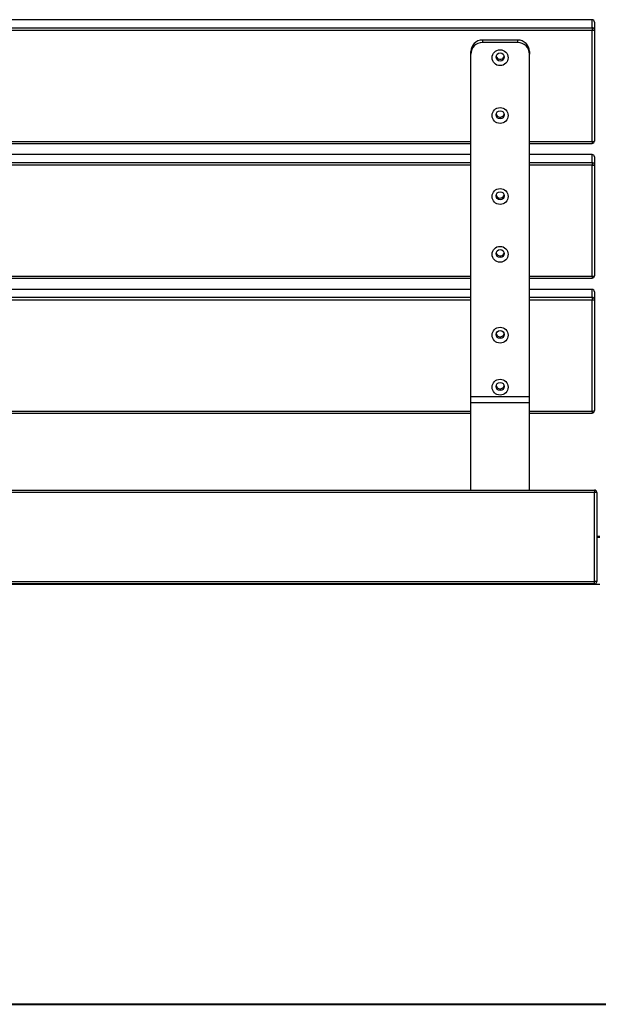
# Model space of a CAD drawing. Units: inches. Extents: x 15.2 to 60.7, y 37.8 to 71.7.
# Drawn here: x 33.4 to 38.4, y 58.9 to 67.3 of the extents above; entities that cross this region are included whole.
import ezdxf

# ---------------------------------------------------------------- set-up
doc = ezdxf.new("R2010")
doc.units = ezdxf.units.IN
doc.header["$MEASUREMENT"] = 0
doc.layers.add('Ebene 2', color=7, linetype='Continuous')

# ---------------------------------------------------------------- blocks, each defined once
blk = doc.blocks.new('block 2')
at = {"layer": 'Ebene 2', "color": 7, "lineweight": 40, "true_color": 0xffffff}
blk.add_lwpolyline([(15.1844, 58.891), (53.8699, 58.891)], dxfattribs=at)
blk = doc.blocks.new('block 965')
at = {"layer": 'Ebene 2', "color": 7, "lineweight": 25, "true_color": 0xffffff}
blk.add_lwpolyline([(38.3356, 62.4709), (28.9357, 62.4709)], dxfattribs=at)
blk = doc.blocks.new('block 966')
at = {"layer": 'Ebene 2', "color": 7, "lineweight": 25, "true_color": 0xffffff}
blk.add_lwpolyline([(38.3356, 63.2509), (28.9357, 63.2509)], dxfattribs=at)
blk = doc.blocks.new('block 967')
at = {"layer": 'Ebene 2', "color": 7, "lineweight": 25, "true_color": 0xffffff}
blk.add_lwpolyline([(38.3356, 62.4909), (38.3356, 63.2509)], dxfattribs=at)
blk = doc.blocks.new('block 969')
at = {"layer": 'Ebene 2', "color": 7, "lineweight": 25, "true_color": 0xffffff}
blk.add_lwpolyline([(28.9357, 62.4909), (38.3356, 62.4909)], dxfattribs=at)
blk = doc.blocks.new('block 971')
at = {"layer": 'Ebene 2', "color": 7, "lineweight": 25, "true_color": 0xffffff}
blk.add_lwpolyline([(38.3556, 63.2509), (38.3556, 62.4909)], dxfattribs=at)
blk = doc.blocks.new('block 972')
at = {"layer": 'Ebene 2', "color": 7, "lineweight": 25, "true_color": 0xffffff}
blk.add_lwpolyline([(28.9357, 63.2709), (38.3356, 63.2709)], dxfattribs=at)
blk = doc.blocks.new('block 973')
at = {"layer": 'Ebene 2', "color": 7, "lineweight": 25, "true_color": 0xffffff}
blk.add_lwpolyline([(38.3356, 63.2709), (38.3356, 63.2509)], dxfattribs=at)
blk = doc.blocks.new('block 974')
at = {"layer": 'Ebene 2', "color": 7, "lineweight": 25, "true_color": 0xffffff}
blk.add_open_spline([(38.3556, 63.2509), (38.3556, 63.2621), (38.3467, 63.2709), (38.3356, 63.2709)], degree=3, dxfattribs=at)
blk = doc.blocks.new('block 977')
at = {"layer": 'Ebene 2', "color": 7, "lineweight": 25, "true_color": 0xffffff}
blk.add_lwpolyline([(38.3556, 63.2509), (38.3356, 63.2509)], dxfattribs=at)
blk = doc.blocks.new('block 979')
at = {"layer": 'Ebene 2', "color": 7, "lineweight": 25, "true_color": 0xffffff}
blk.add_lwpolyline([(38.3556, 62.4909), (38.3356, 62.4909)], dxfattribs=at)
blk = doc.blocks.new('block 980')
at = {"layer": 'Ebene 2', "color": 7, "lineweight": 25, "true_color": 0xffffff}
blk.add_open_spline([(38.3356, 62.4709), (38.3467, 62.4709), (38.3556, 62.4799), (38.3556, 62.4909)], degree=3, dxfattribs=at)
blk = doc.blocks.new('block 983')
at = {"layer": 'Ebene 2', "color": 7, "lineweight": 25, "true_color": 0xffffff}
blk.add_lwpolyline([(38.3356, 62.4709), (38.3356, 62.4909)], dxfattribs=at)
blk = doc.blocks.new('block 985')
at = {"layer": 'Ebene 2', "color": 7, "lineweight": 25, "true_color": 0xffffff}
blk.add_lwpolyline([(38.3356, 64.8923), (38.3356, 63.947)], dxfattribs=at)
blk = doc.blocks.new('block 986')
at = {"layer": 'Ebene 2', "color": 7, "lineweight": 25, "true_color": 0xffffff}
blk.add_lwpolyline([(38.3356, 64.96), (38.3356, 64.8923)], dxfattribs=at)
blk = doc.blocks.new('block 989')
at = {"layer": 'Ebene 2', "color": 7, "lineweight": 25, "true_color": 0xffffff}
blk.add_lwpolyline([(38.3157, 64.8889), (37.7824, 64.8889)], dxfattribs=at)
blk = doc.blocks.new('block 990')
at = {"layer": 'Ebene 2', "color": 7, "lineweight": 25, "true_color": 0xffffff}
blk.add_lwpolyline([(37.2825, 64.8889), (30.0133, 64.8889)], dxfattribs=at)
blk = doc.blocks.new('block 993')
at = {"layer": 'Ebene 2', "color": 7, "lineweight": 25, "true_color": 0xffffff}
blk.add_lwpolyline([(38.3157, 63.9436), (38.3157, 64.8889)], dxfattribs=at)
blk = doc.blocks.new('block 995')
at = {"layer": 'Ebene 2', "color": 7, "lineweight": 25, "true_color": 0xffffff}
blk.add_lwpolyline([(30.0133, 63.9436), (37.2825, 63.9436)], dxfattribs=at)
blk = doc.blocks.new('block 996')
at = {"layer": 'Ebene 2', "color": 7, "lineweight": 25, "true_color": 0xffffff}
blk.add_lwpolyline([(37.7824, 63.9436), (38.3157, 63.9436)], dxfattribs=at)
blk = doc.blocks.new('block 999')
at = {"layer": 'Ebene 2', "color": 7, "lineweight": 25, "true_color": 0xffffff}
blk.add_lwpolyline([(30.0133, 64.9121), (37.2825, 64.9121)], dxfattribs=at)
blk = doc.blocks.new('block 1000')
at = {"layer": 'Ebene 2', "color": 7, "lineweight": 25, "true_color": 0xffffff}
blk.add_lwpolyline([(37.7824, 64.9121), (38.3157, 64.9121)], dxfattribs=at)
blk = doc.blocks.new('block 1001')
at = {"layer": 'Ebene 2', "color": 7, "lineweight": 25, "true_color": 0xffffff}
blk.add_lwpolyline([(38.3157, 64.9798), (37.7824, 64.9798)], dxfattribs=at)
blk = doc.blocks.new('block 1002')
at = {"layer": 'Ebene 2', "color": 7, "lineweight": 25, "true_color": 0xffffff}
blk.add_lwpolyline([(37.2825, 64.9798), (30.0133, 64.9798)], dxfattribs=at)
blk = doc.blocks.new('block 1004')
at = {"layer": 'Ebene 2', "color": 7, "lineweight": 25, "true_color": 0xffffff}
blk.add_lwpolyline([(38.3157, 64.9121), (38.3157, 64.9798)], dxfattribs=at)
blk = doc.blocks.new('block 1010')
at = {"layer": 'Ebene 2', "color": 7, "lineweight": 25, "true_color": 0xffffff}
blk.add_open_spline([(38.3356, 64.96), (38.3356, 64.9709), (38.3267, 64.9798), (38.3157, 64.9798)], degree=3, dxfattribs=at)
blk = doc.blocks.new('block 1011')
at = {"layer": 'Ebene 2', "color": 7, "lineweight": 25, "true_color": 0xffffff}
blk.add_lwpolyline([(38.3157, 64.9798), (38.3157, 64.98)], dxfattribs=at)
blk = doc.blocks.new('block 1013')
at = {"layer": 'Ebene 2', "color": 7, "lineweight": 25, "true_color": 0xffffff}
blk.add_lwpolyline([(38.3157, 64.9121), (38.3157, 64.8889)], dxfattribs=at)
blk = doc.blocks.new('block 1014')
at = {"layer": 'Ebene 2', "color": 7, "lineweight": 25, "true_color": 0xffffff}
blk.add_open_spline([(38.3356, 64.8923), (38.3356, 64.9032), (38.3267, 64.9121), (38.3157, 64.9121)], degree=3, dxfattribs=at)
blk = doc.blocks.new('block 1016')
at = {"layer": 'Ebene 2', "color": 7, "lineweight": 25, "true_color": 0xffffff}
blk.add_open_spline([(38.3157, 64.8889), (38.3267, 64.8889), (38.3356, 64.8904), (38.3356, 64.8923)], degree=3, dxfattribs=at)
blk = doc.blocks.new('block 1017')
at = {"layer": 'Ebene 2', "color": 7, "lineweight": 25, "true_color": 0xffffff}
blk.add_lwpolyline([(38.3157, 63.9436), (38.3157, 63.9268)], dxfattribs=at)
blk = doc.blocks.new('block 1018')
at = {"layer": 'Ebene 2', "color": 7, "lineweight": 25, "true_color": 0xffffff}
blk.add_open_spline([(38.3157, 63.9436), (38.3267, 63.9436), (38.3356, 63.9451), (38.3356, 63.947)], degree=3, dxfattribs=at)
blk = doc.blocks.new('block 1019')
at = {"layer": 'Ebene 2', "color": 7, "lineweight": 25, "true_color": 0xffffff}
blk.add_lwpolyline([(38.3356, 66.0406), (38.3356, 65.0953)], dxfattribs=at)
blk = doc.blocks.new('block 1020')
at = {"layer": 'Ebene 2', "color": 7, "lineweight": 25, "true_color": 0xffffff}
blk.add_lwpolyline([(38.3356, 66.1083), (38.3356, 66.0406)], dxfattribs=at)
blk = doc.blocks.new('block 1023')
at = {"layer": 'Ebene 2', "color": 7, "lineweight": 25, "true_color": 0xffffff}
blk.add_lwpolyline([(38.3157, 66.0371), (37.7824, 66.0371)], dxfattribs=at)
blk = doc.blocks.new('block 1024')
at = {"layer": 'Ebene 2', "color": 7, "lineweight": 25, "true_color": 0xffffff}
blk.add_lwpolyline([(37.2825, 66.0371), (30.0133, 66.0371)], dxfattribs=at)
blk = doc.blocks.new('block 1027')
at = {"layer": 'Ebene 2', "color": 7, "lineweight": 25, "true_color": 0xffffff}
blk.add_lwpolyline([(38.3157, 65.0918), (38.3157, 66.0371)], dxfattribs=at)
blk = doc.blocks.new('block 1029')
at = {"layer": 'Ebene 2', "color": 7, "lineweight": 25, "true_color": 0xffffff}
blk.add_lwpolyline([(30.0133, 65.0918), (37.2825, 65.0918)], dxfattribs=at)
blk = doc.blocks.new('block 1030')
at = {"layer": 'Ebene 2', "color": 7, "lineweight": 25, "true_color": 0xffffff}
blk.add_lwpolyline([(37.7824, 65.0918), (38.3157, 65.0918)], dxfattribs=at)
blk = doc.blocks.new('block 1033')
at = {"layer": 'Ebene 2', "color": 7, "lineweight": 25, "true_color": 0xffffff}
blk.add_lwpolyline([(30.0133, 66.0604), (37.2825, 66.0604)], dxfattribs=at)
blk = doc.blocks.new('block 1034')
at = {"layer": 'Ebene 2', "color": 7, "lineweight": 25, "true_color": 0xffffff}
blk.add_lwpolyline([(37.7824, 66.0604), (38.3157, 66.0604)], dxfattribs=at)
blk = doc.blocks.new('block 1035')
at = {"layer": 'Ebene 2', "color": 7, "lineweight": 25, "true_color": 0xffffff}
blk.add_lwpolyline([(38.3157, 66.1281), (37.7824, 66.1281)], dxfattribs=at)
blk = doc.blocks.new('block 1036')
at = {"layer": 'Ebene 2', "color": 7, "lineweight": 25, "true_color": 0xffffff}
blk.add_lwpolyline([(37.2825, 66.1281), (30.0133, 66.1281)], dxfattribs=at)
blk = doc.blocks.new('block 1038')
at = {"layer": 'Ebene 2', "color": 7, "lineweight": 25, "true_color": 0xffffff}
blk.add_lwpolyline([(38.3157, 66.0604), (38.3157, 66.1281)], dxfattribs=at)
blk = doc.blocks.new('block 1044')
at = {"layer": 'Ebene 2', "color": 7, "lineweight": 25, "true_color": 0xffffff}
blk.add_open_spline([(38.3356, 66.1083), (38.3356, 66.1193), (38.3267, 66.1281), (38.3157, 66.1281)], degree=3, dxfattribs=at)
blk = doc.blocks.new('block 1045')
at = {"layer": 'Ebene 2', "color": 7, "lineweight": 25, "true_color": 0xffffff}
blk.add_lwpolyline([(38.3157, 66.1281), (38.3157, 66.1284)], dxfattribs=at)
blk = doc.blocks.new('block 1047')
at = {"layer": 'Ebene 2', "color": 7, "lineweight": 25, "true_color": 0xffffff}
blk.add_lwpolyline([(38.3157, 66.0604), (38.3157, 66.0371)], dxfattribs=at)
blk = doc.blocks.new('block 1048')
at = {"layer": 'Ebene 2', "color": 7, "lineweight": 25, "true_color": 0xffffff}
blk.add_open_spline([(38.3356, 66.0406), (38.3356, 66.0516), (38.3267, 66.0604), (38.3157, 66.0604)], degree=3, dxfattribs=at)
blk = doc.blocks.new('block 1050')
at = {"layer": 'Ebene 2', "color": 7, "lineweight": 25, "true_color": 0xffffff}
blk.add_open_spline([(38.3157, 66.0371), (38.3267, 66.0371), (38.3356, 66.0387), (38.3356, 66.0406)], degree=3, dxfattribs=at)
blk = doc.blocks.new('block 1051')
at = {"layer": 'Ebene 2', "color": 7, "lineweight": 25, "true_color": 0xffffff}
blk.add_lwpolyline([(38.3157, 65.0918), (38.3157, 65.0753)], dxfattribs=at)
blk = doc.blocks.new('block 1052')
at = {"layer": 'Ebene 2', "color": 7, "lineweight": 25, "true_color": 0xffffff}
blk.add_open_spline([(38.3157, 65.0918), (38.3267, 65.0918), (38.3356, 65.0934), (38.3356, 65.0953)], degree=3, dxfattribs=at)
blk = doc.blocks.new('block 1053')
at = {"layer": 'Ebene 2', "color": 7, "lineweight": 25, "true_color": 0xffffff}
blk.add_lwpolyline([(38.3356, 67.189), (38.3356, 66.2435)], dxfattribs=at)
blk = doc.blocks.new('block 1054')
at = {"layer": 'Ebene 2', "color": 7, "lineweight": 25, "true_color": 0xffffff}
blk.add_lwpolyline([(38.3356, 67.2567), (38.3356, 67.189)], dxfattribs=at)
blk = doc.blocks.new('block 1057')
at = {"layer": 'Ebene 2', "color": 7, "lineweight": 25, "true_color": 0xffffff}
blk.add_lwpolyline([(38.3157, 67.1854), (28.9157, 67.1854)], dxfattribs=at)
blk = doc.blocks.new('block 1059')
at = {"layer": 'Ebene 2', "color": 7, "lineweight": 25, "true_color": 0xffffff}
blk.add_lwpolyline([(38.3157, 66.2401), (38.3157, 67.1854)], dxfattribs=at)
blk = doc.blocks.new('block 1061')
at = {"layer": 'Ebene 2', "color": 7, "lineweight": 25, "true_color": 0xffffff}
blk.add_lwpolyline([(30.0133, 66.2401), (37.2825, 66.2401)], dxfattribs=at)
blk = doc.blocks.new('block 1062')
at = {"layer": 'Ebene 2', "color": 7, "lineweight": 25, "true_color": 0xffffff}
blk.add_lwpolyline([(37.7824, 66.2401), (38.3157, 66.2401)], dxfattribs=at)
blk = doc.blocks.new('block 1064')
at = {"layer": 'Ebene 2', "color": 7, "lineweight": 25, "true_color": 0xffffff}
blk.add_lwpolyline([(28.9157, 67.2086), (38.3157, 67.2086)], dxfattribs=at)
blk = doc.blocks.new('block 1065')
at = {"layer": 'Ebene 2', "color": 7, "lineweight": 25, "true_color": 0xffffff}
blk.add_lwpolyline([(38.3157, 67.2763), (28.9157, 67.2763)], dxfattribs=at)
blk = doc.blocks.new('block 1066')
at = {"layer": 'Ebene 2', "color": 7, "lineweight": 25, "true_color": 0xffffff}
blk.add_lwpolyline([(38.3157, 67.2086), (38.3157, 67.2763)], dxfattribs=at)
blk = doc.blocks.new('block 1072')
at = {"layer": 'Ebene 2', "color": 7, "lineweight": 25, "true_color": 0xffffff}
blk.add_open_spline([(38.3356, 67.2567), (38.3356, 67.2676), (38.3267, 67.2763), (38.3157, 67.2763)], degree=3, dxfattribs=at)
blk = doc.blocks.new('block 1073')
at = {"layer": 'Ebene 2', "color": 7, "lineweight": 25, "true_color": 0xffffff}
blk.add_lwpolyline([(38.3157, 67.2763), (38.3157, 67.2767)], dxfattribs=at)
blk = doc.blocks.new('block 1075')
at = {"layer": 'Ebene 2', "color": 7, "lineweight": 25, "true_color": 0xffffff}
blk.add_lwpolyline([(38.3157, 67.2086), (38.3157, 67.1854)], dxfattribs=at)
blk = doc.blocks.new('block 1076')
at = {"layer": 'Ebene 2', "color": 7, "lineweight": 25, "true_color": 0xffffff}
blk.add_open_spline([(38.3356, 67.189), (38.3356, 67.1999), (38.3267, 67.2086), (38.3157, 67.2086)], degree=3, dxfattribs=at)
blk = doc.blocks.new('block 1078')
at = {"layer": 'Ebene 2', "color": 7, "lineweight": 25, "true_color": 0xffffff}
blk.add_open_spline([(38.3157, 67.1854), (38.3267, 67.1854), (38.3356, 67.1869), (38.3356, 67.189)], degree=3, dxfattribs=at)
blk = doc.blocks.new('block 1079')
at = {"layer": 'Ebene 2', "color": 7, "lineweight": 25, "true_color": 0xffffff}
blk.add_lwpolyline([(38.3157, 66.2401), (38.3157, 66.2235)], dxfattribs=at)
blk = doc.blocks.new('block 1080')
at = {"layer": 'Ebene 2', "color": 7, "lineweight": 25, "true_color": 0xffffff}
blk.add_open_spline([(38.3157, 66.2401), (38.3267, 66.2401), (38.3356, 66.2416), (38.3356, 66.2435)], degree=3, dxfattribs=at)
blk = doc.blocks.new('block 1082')
at = {"layer": 'Ebene 2', "color": 7, "lineweight": 25, "true_color": 0xffffff}
blk.add_lwpolyline([(38.3157, 64.98), (37.7824, 64.98)], dxfattribs=at)
blk = doc.blocks.new('block 1083')
at = {"layer": 'Ebene 2', "color": 7, "lineweight": 25, "true_color": 0xffffff}
blk.add_lwpolyline([(37.2825, 64.98), (30.0133, 64.98)], dxfattribs=at)
blk = doc.blocks.new('block 1085')
at = {"layer": 'Ebene 2', "color": 7, "lineweight": 25, "true_color": 0xffffff}
blk.add_open_spline([(38.3356, 64.96), (38.3356, 64.9711), (38.3267, 64.98), (38.3157, 64.98)], degree=3, dxfattribs=at)
blk = doc.blocks.new('block 1088')
at = {"layer": 'Ebene 2', "color": 7, "lineweight": 25, "true_color": 0xffffff}
blk.add_lwpolyline([(30.0133, 63.9268), (37.2825, 63.9268)], dxfattribs=at)
blk = doc.blocks.new('block 1089')
at = {"layer": 'Ebene 2', "color": 7, "lineweight": 25, "true_color": 0xffffff}
blk.add_lwpolyline([(37.7824, 63.9268), (38.3157, 63.9268)], dxfattribs=at)
blk = doc.blocks.new('block 1090')
at = {"layer": 'Ebene 2', "color": 7, "lineweight": 25, "true_color": 0xffffff}
blk.add_open_spline([(38.3157, 63.9268), (38.3267, 63.9268), (38.3356, 63.9358), (38.3356, 63.947)], degree=3, dxfattribs=at)
blk = doc.blocks.new('block 1092')
at = {"layer": 'Ebene 2', "color": 7, "lineweight": 25, "true_color": 0xffffff}
blk.add_lwpolyline([(38.3157, 66.1284), (37.7824, 66.1284)], dxfattribs=at)
blk = doc.blocks.new('block 1093')
at = {"layer": 'Ebene 2', "color": 7, "lineweight": 25, "true_color": 0xffffff}
blk.add_lwpolyline([(37.2825, 66.1284), (30.0133, 66.1284)], dxfattribs=at)
blk = doc.blocks.new('block 1095')
at = {"layer": 'Ebene 2', "color": 7, "lineweight": 25, "true_color": 0xffffff}
blk.add_open_spline([(38.3356, 66.1083), (38.3356, 66.1195), (38.3267, 66.1284), (38.3157, 66.1284)], degree=3, dxfattribs=at)
blk = doc.blocks.new('block 1098')
at = {"layer": 'Ebene 2', "color": 7, "lineweight": 25, "true_color": 0xffffff}
blk.add_lwpolyline([(30.0133, 65.0753), (37.2825, 65.0753)], dxfattribs=at)
blk = doc.blocks.new('block 1099')
at = {"layer": 'Ebene 2', "color": 7, "lineweight": 25, "true_color": 0xffffff}
blk.add_lwpolyline([(37.7824, 65.0753), (38.3157, 65.0753)], dxfattribs=at)
blk = doc.blocks.new('block 1100')
at = {"layer": 'Ebene 2', "color": 7, "lineweight": 25, "true_color": 0xffffff}
blk.add_open_spline([(38.3157, 65.0753), (38.3267, 65.0753), (38.3356, 65.0842), (38.3356, 65.0953)], degree=3, dxfattribs=at)
blk = doc.blocks.new('block 1102')
at = {"layer": 'Ebene 2', "color": 7, "lineweight": 25, "true_color": 0xffffff}
blk.add_lwpolyline([(38.3157, 67.2767), (28.9157, 67.2767)], dxfattribs=at)
blk = doc.blocks.new('block 1103')
at = {"layer": 'Ebene 2', "color": 7, "lineweight": 25, "true_color": 0xffffff}
blk.add_open_spline([(38.3356, 67.2567), (38.3356, 67.2677), (38.3267, 67.2767), (38.3157, 67.2767)], degree=3, dxfattribs=at)
blk = doc.blocks.new('block 1106')
at = {"layer": 'Ebene 2', "color": 7, "lineweight": 25, "true_color": 0xffffff}
blk.add_lwpolyline([(30.0133, 66.2235), (37.2825, 66.2235)], dxfattribs=at)
blk = doc.blocks.new('block 1107')
at = {"layer": 'Ebene 2', "color": 7, "lineweight": 25, "true_color": 0xffffff}
blk.add_lwpolyline([(37.7824, 66.2235), (38.3157, 66.2235)], dxfattribs=at)
blk = doc.blocks.new('block 1108')
at = {"layer": 'Ebene 2', "color": 7, "lineweight": 25, "true_color": 0xffffff}
blk.add_open_spline([(38.3157, 66.2235), (38.3267, 66.2235), (38.3356, 66.2325), (38.3356, 66.2435)], degree=3, dxfattribs=at)
blk = doc.blocks.new('block 1426')
at = {"layer": 'Ebene 2', "color": 7, "lineweight": 25, "true_color": 0xffffff}
blk.add_lwpolyline([(37.7824, 63.2709), (37.7824, 64.0137)], dxfattribs=at)
blk = doc.blocks.new('block 1427')
at = {"layer": 'Ebene 2', "color": 7, "lineweight": 25, "true_color": 0xffffff}
blk.add_lwpolyline([(37.2825, 63.2709), (37.2825, 64.0137)], dxfattribs=at)
blk = doc.blocks.new('block 1428')
at = {"layer": 'Ebene 2', "color": 7, "lineweight": 25, "true_color": 0xffffff}
blk.add_lwpolyline([(37.7824, 64.0137), (37.7824, 64.0659)], dxfattribs=at)
blk = doc.blocks.new('block 1429')
at = {"layer": 'Ebene 2', "color": 7, "lineweight": 25, "true_color": 0xffffff}
blk.add_lwpolyline([(37.7824, 64.0137), (37.2825, 64.0137)], dxfattribs=at)
blk = doc.blocks.new('block 1430')
at = {"layer": 'Ebene 2', "color": 7, "lineweight": 25, "true_color": 0xffffff}
blk.add_lwpolyline([(37.2825, 64.0137), (37.2825, 64.0659)], dxfattribs=at)
blk = doc.blocks.new('block 1431')
at = {"layer": 'Ebene 2', "color": 7, "lineweight": 25, "true_color": 0xffffff}
blk.add_lwpolyline([(37.7824, 64.0659), (37.7824, 66.984)], dxfattribs=at)
blk = doc.blocks.new('block 1432')
at = {"layer": 'Ebene 2', "color": 7, "lineweight": 25, "true_color": 0xffffff}
blk.add_lwpolyline([(37.7824, 64.0659), (37.2825, 64.0659)], dxfattribs=at)
blk = doc.blocks.new('block 1433')
at = {"layer": 'Ebene 2', "color": 7, "lineweight": 25, "true_color": 0xffffff}
blk.add_lwpolyline([(37.2825, 64.0659), (37.2825, 66.984)], dxfattribs=at)
blk = doc.blocks.new('block 1434')
at = {"layer": 'Ebene 2', "color": 7, "lineweight": 25, "true_color": 0xffffff}
blk.add_lwpolyline([(37.2825, 66.984), (37.2825, 67.0049)], dxfattribs=at)
blk = doc.blocks.new('block 1435')
at = {"layer": 'Ebene 2', "color": 7, "lineweight": 25, "true_color": 0xffffff}
blk.add_lwpolyline([(37.6825, 67.1034), (37.3824, 67.1034)], dxfattribs=at)
blk = doc.blocks.new('block 1436')
at = {"layer": 'Ebene 2', "color": 7, "lineweight": 25, "true_color": 0xffffff}
blk.add_open_spline([(37.7824, 67.0049), (37.7824, 67.0593), (37.7376, 67.1034), (37.6825, 67.1034)], degree=3, dxfattribs=at)
blk = doc.blocks.new('block 1437')
at = {"layer": 'Ebene 2', "color": 7, "lineweight": 25, "true_color": 0xffffff}
blk.add_open_spline([(37.3824, 67.1034), (37.3273, 67.1034), (37.2825, 67.0593), (37.2825, 67.0049)], degree=3, dxfattribs=at)
blk = doc.blocks.new('block 1438')
at = {"layer": 'Ebene 2', "color": 7, "lineweight": 25, "true_color": 0xffffff}
blk.add_lwpolyline([(37.6825, 67.0826), (37.3824, 67.0826)], dxfattribs=at)
blk = doc.blocks.new('block 1439')
at = {"layer": 'Ebene 2', "color": 7, "lineweight": 25, "true_color": 0xffffff}
blk.add_lwpolyline([(37.6825, 67.0826), (37.6825, 67.1034)], dxfattribs=at)
blk = doc.blocks.new('block 1440')
at = {"layer": 'Ebene 2', "color": 7, "lineweight": 25, "true_color": 0xffffff}
blk.add_lwpolyline([(37.3824, 67.1034), (37.3824, 67.0826)], dxfattribs=at)
blk = doc.blocks.new('block 1441')
at = {"layer": 'Ebene 2', "color": 7, "lineweight": 25, "true_color": 0xffffff}
blk.add_open_spline([(37.7824, 66.984), (37.7824, 67.0385), (37.7376, 67.0826), (37.6825, 67.0826)], degree=3, dxfattribs=at)
blk = doc.blocks.new('block 1442')
at = {"layer": 'Ebene 2', "color": 7, "lineweight": 25, "true_color": 0xffffff}
blk.add_open_spline([(37.3824, 67.0826), (37.3273, 67.0826), (37.2825, 67.0385), (37.2825, 66.984)], degree=3, dxfattribs=at)
blk = doc.blocks.new('block 1443')
at = {"layer": 'Ebene 2', "color": 7, "lineweight": 25, "true_color": 0xffffff}
blk.add_lwpolyline([(37.7824, 67.0049), (37.7824, 66.984)], dxfattribs=at)
blk = doc.blocks.new('block 1444')
at = {"layer": 'Ebene 2', "color": 7, "lineweight": 25, "true_color": 0xffffff}
blk.add_open_spline([(37.4981, 66.9663), (37.5023, 66.9477), (37.5212, 66.936), (37.5398, 66.9401), (37.5533, 66.943), (37.5636, 66.9532), (37.5664, 66.9663)], degree=3, knots=[0, 0, 0, 0, 1, 1, 1, 2, 2, 2, 2], dxfattribs=at)
blk = doc.blocks.new('block 1445')
at = {"layer": 'Ebene 2', "color": 7, "lineweight": 25, "true_color": 0xffffff}
blk.add_open_spline([(37.4637, 66.9528), (37.4637, 66.9156), (37.4944, 66.8855), (37.5322, 66.8855), (37.5701, 66.8855), (37.6008, 66.9156), (37.6008, 66.9528), (37.6008, 66.9902), (37.5701, 67.0204), (37.5322, 67.0204), (37.4944, 67.0204), (37.4637, 66.9902), (37.4637, 66.9528), (37.4637, 66.9528), (37.4637, 66.9528), (37.4637, 66.9528)], degree=3, knots=[0, 0, 0, 0, 1, 1, 1, 2, 2, 2, 3, 3, 3, 4, 4, 4, 5, 5, 5, 5], dxfattribs=at)
blk = doc.blocks.new('block 1446')
at = {"layer": 'Ebene 2', "color": 7, "lineweight": 25, "true_color": 0xffffff}
blk.add_open_spline([(37.5674, 66.9587), (37.5674, 66.9778), (37.5515, 66.9932), (37.5322, 66.9932), (37.513, 66.9932), (37.4975, 66.9778), (37.4975, 66.9587), (37.4975, 66.9398), (37.513, 66.9243), (37.5322, 66.9243), (37.5515, 66.9243), (37.5674, 66.9398), (37.5674, 66.9587), (37.5674, 66.9587), (37.5674, 66.9587), (37.5674, 66.9587)], degree=3, knots=[0, 0, 0, 0, 1, 1, 1, 2, 2, 2, 3, 3, 3, 4, 4, 4, 5, 5, 5, 5], dxfattribs=at)
blk = doc.blocks.new('block 1447')
at = {"layer": 'Ebene 2', "color": 7, "lineweight": 25, "true_color": 0xffffff}
blk.add_open_spline([(37.4981, 66.4738), (37.5023, 66.4552), (37.5212, 66.4437), (37.5398, 66.4476), (37.5533, 66.4507), (37.5636, 66.4609), (37.5664, 66.4738)], degree=3, knots=[0, 0, 0, 0, 1, 1, 1, 2, 2, 2, 2], dxfattribs=at)
blk = doc.blocks.new('block 1448')
at = {"layer": 'Ebene 2', "color": 7, "lineweight": 25, "true_color": 0xffffff}
blk.add_open_spline([(37.4637, 66.4605), (37.4637, 66.4232), (37.4944, 66.393), (37.5322, 66.393), (37.5701, 66.393), (37.6008, 66.4232), (37.6008, 66.4605), (37.6008, 66.4977), (37.5701, 66.5281), (37.5322, 66.5281), (37.4944, 66.5281), (37.4637, 66.4977), (37.4637, 66.4605), (37.4637, 66.4605), (37.4637, 66.4605), (37.4637, 66.4605)], degree=3, knots=[0, 0, 0, 0, 1, 1, 1, 2, 2, 2, 3, 3, 3, 4, 4, 4, 5, 5, 5, 5], dxfattribs=at)
blk = doc.blocks.new('block 1449')
at = {"layer": 'Ebene 2', "color": 7, "lineweight": 25, "true_color": 0xffffff}
blk.add_open_spline([(37.5674, 66.4664), (37.5674, 66.4853), (37.5515, 66.5009), (37.5322, 66.5009), (37.513, 66.5009), (37.4975, 66.4853), (37.4975, 66.4664), (37.4975, 66.4473), (37.513, 66.4318), (37.5322, 66.4318), (37.5515, 66.4318), (37.5674, 66.4473), (37.5674, 66.4664), (37.5674, 66.4664), (37.5674, 66.4664), (37.5674, 66.4664)], degree=3, knots=[0, 0, 0, 0, 1, 1, 1, 2, 2, 2, 3, 3, 3, 4, 4, 4, 5, 5, 5, 5], dxfattribs=at)
blk = doc.blocks.new('block 1450')
at = {"layer": 'Ebene 2', "color": 7, "lineweight": 25, "true_color": 0xffffff}
blk.add_open_spline([(37.4981, 65.2921), (37.5023, 65.2735), (37.5212, 65.2618), (37.5398, 65.266), (37.5533, 65.2689), (37.5636, 65.279), (37.5664, 65.2921)], degree=3, knots=[0, 0, 0, 0, 1, 1, 1, 2, 2, 2, 2], dxfattribs=at)
blk = doc.blocks.new('block 1451')
at = {"layer": 'Ebene 2', "color": 7, "lineweight": 25, "true_color": 0xffffff}
blk.add_open_spline([(37.4637, 65.2787), (37.4637, 65.2415), (37.4944, 65.2112), (37.5322, 65.2112), (37.5701, 65.2112), (37.6008, 65.2415), (37.6008, 65.2787), (37.6008, 65.3161), (37.5701, 65.3462), (37.5322, 65.3462), (37.4944, 65.3462), (37.4637, 65.3161), (37.4637, 65.2787), (37.4637, 65.2787), (37.4637, 65.2787), (37.4637, 65.2787)], degree=3, knots=[0, 0, 0, 0, 1, 1, 1, 2, 2, 2, 3, 3, 3, 4, 4, 4, 5, 5, 5, 5], dxfattribs=at)
blk = doc.blocks.new('block 1452')
at = {"layer": 'Ebene 2', "color": 7, "lineweight": 25, "true_color": 0xffffff}
blk.add_open_spline([(37.5674, 65.2846), (37.5674, 65.3037), (37.5515, 65.319), (37.5322, 65.319), (37.513, 65.319), (37.4975, 65.3037), (37.4975, 65.2846), (37.4975, 65.2656), (37.513, 65.2501), (37.5322, 65.2501), (37.5515, 65.2501), (37.5674, 65.2656), (37.5674, 65.2846), (37.5674, 65.2846), (37.5674, 65.2846), (37.5674, 65.2846)], degree=3, knots=[0, 0, 0, 0, 1, 1, 1, 2, 2, 2, 3, 3, 3, 4, 4, 4, 5, 5, 5, 5], dxfattribs=at)
blk = doc.blocks.new('block 1453')
at = {"layer": 'Ebene 2', "color": 7, "lineweight": 25, "true_color": 0xffffff}
blk.add_open_spline([(37.4981, 64.6028), (37.5023, 64.5842), (37.5212, 64.5725), (37.5398, 64.5766), (37.5533, 64.5795), (37.5636, 64.5897), (37.5664, 64.6028)], degree=3, knots=[0, 0, 0, 0, 1, 1, 1, 2, 2, 2, 2], dxfattribs=at)
blk = doc.blocks.new('block 1454')
at = {"layer": 'Ebene 2', "color": 7, "lineweight": 25, "true_color": 0xffffff}
blk.add_open_spline([(37.4637, 64.5893), (37.4637, 64.5521), (37.4944, 64.5218), (37.5322, 64.5218), (37.5701, 64.5218), (37.6008, 64.5521), (37.6008, 64.5893), (37.6008, 64.6267), (37.5701, 64.6569), (37.5322, 64.6569), (37.4944, 64.6569), (37.4637, 64.6267), (37.4637, 64.5893), (37.4637, 64.5893), (37.4637, 64.5893), (37.4637, 64.5893)], degree=3, knots=[0, 0, 0, 0, 1, 1, 1, 2, 2, 2, 3, 3, 3, 4, 4, 4, 5, 5, 5, 5], dxfattribs=at)
blk = doc.blocks.new('block 1455')
at = {"layer": 'Ebene 2', "color": 7, "lineweight": 25, "true_color": 0xffffff}
blk.add_open_spline([(37.5674, 64.5952), (37.5674, 64.6143), (37.5515, 64.6296), (37.5322, 64.6296), (37.513, 64.6296), (37.4975, 64.6143), (37.4975, 64.5952), (37.4975, 64.5762), (37.513, 64.5607), (37.5322, 64.5607), (37.5515, 64.5607), (37.5674, 64.5762), (37.5674, 64.5952), (37.5674, 64.5952), (37.5674, 64.5952), (37.5674, 64.5952)], degree=3, knots=[0, 0, 0, 0, 1, 1, 1, 2, 2, 2, 3, 3, 3, 4, 4, 4, 5, 5, 5, 5], dxfattribs=at)
blk = doc.blocks.new('block 1456')
at = {"layer": 'Ebene 2', "color": 7, "lineweight": 25, "true_color": 0xffffff}
blk.add_open_spline([(37.4981, 64.1603), (37.5023, 64.1418), (37.5212, 64.1301), (37.5398, 64.1342), (37.5533, 64.137), (37.5636, 64.1473), (37.5664, 64.1603)], degree=3, knots=[0, 0, 0, 0, 1, 1, 1, 2, 2, 2, 2], dxfattribs=at)
blk = doc.blocks.new('block 1457')
at = {"layer": 'Ebene 2', "color": 7, "lineweight": 25, "true_color": 0xffffff}
blk.add_open_spline([(37.4637, 64.147), (37.4637, 64.1098), (37.4944, 64.0795), (37.5322, 64.0795), (37.5701, 64.0795), (37.6008, 64.1098), (37.6008, 64.147), (37.6008, 64.1842), (37.5701, 64.2145), (37.5322, 64.2145), (37.4944, 64.2145), (37.4637, 64.1842), (37.4637, 64.147), (37.4637, 64.147), (37.4637, 64.147), (37.4637, 64.147)], degree=3, knots=[0, 0, 0, 0, 1, 1, 1, 2, 2, 2, 3, 3, 3, 4, 4, 4, 5, 5, 5, 5], dxfattribs=at)
blk = doc.blocks.new('block 1458')
at = {"layer": 'Ebene 2', "color": 7, "lineweight": 25, "true_color": 0xffffff}
blk.add_open_spline([(37.5674, 64.1528), (37.5674, 64.1718), (37.5515, 64.1873), (37.5322, 64.1873), (37.513, 64.1873), (37.4975, 64.1718), (37.4975, 64.1528), (37.4975, 64.1337), (37.513, 64.1184), (37.5322, 64.1184), (37.5515, 64.1184), (37.5674, 64.1337), (37.5674, 64.1528), (37.5674, 64.1528), (37.5674, 64.1528), (37.5674, 64.1528)], degree=3, knots=[0, 0, 0, 0, 1, 1, 1, 2, 2, 2, 3, 3, 3, 4, 4, 4, 5, 5, 5, 5], dxfattribs=at)
blk = doc.blocks.new('block 1459')
at = {"layer": 'Ebene 2', "color": 7, "lineweight": 25, "true_color": 0xffffff}
blk.add_open_spline([(37.4981, 65.7844), (37.5023, 65.7658), (37.5212, 65.7541), (37.5398, 65.7583), (37.5533, 65.7612), (37.5636, 65.7714), (37.5664, 65.7844)], degree=3, knots=[0, 0, 0, 0, 1, 1, 1, 2, 2, 2, 2], dxfattribs=at)
blk = doc.blocks.new('block 1460')
at = {"layer": 'Ebene 2', "color": 7, "lineweight": 25, "true_color": 0xffffff}
blk.add_open_spline([(37.4637, 65.7712), (37.4637, 65.7338), (37.4944, 65.7037), (37.5322, 65.7037), (37.5701, 65.7037), (37.6008, 65.7338), (37.6008, 65.7712), (37.6008, 65.8084), (37.5701, 65.8387), (37.5322, 65.8387), (37.4944, 65.8387), (37.4637, 65.8084), (37.4637, 65.7712), (37.4637, 65.7712), (37.4637, 65.7712), (37.4637, 65.7712)], degree=3, knots=[0, 0, 0, 0, 1, 1, 1, 2, 2, 2, 3, 3, 3, 4, 4, 4, 5, 5, 5, 5], dxfattribs=at)
blk = doc.blocks.new('block 1461')
at = {"layer": 'Ebene 2', "color": 7, "lineweight": 25, "true_color": 0xffffff}
blk.add_open_spline([(37.5674, 65.777), (37.5674, 65.796), (37.5515, 65.8115), (37.5322, 65.8115), (37.513, 65.8115), (37.4975, 65.796), (37.4975, 65.777), (37.4975, 65.7579), (37.513, 65.7424), (37.5322, 65.7424), (37.5515, 65.7424), (37.5674, 65.7579), (37.5674, 65.777), (37.5674, 65.777), (37.5674, 65.777), (37.5674, 65.777)], degree=3, knots=[0, 0, 0, 0, 1, 1, 1, 2, 2, 2, 3, 3, 3, 4, 4, 4, 5, 5, 5, 5], dxfattribs=at)
blk = doc.blocks.new('block 1518')
at = {"layer": 'Ebene 2', "color": 7, "lineweight": 25, "true_color": 0xffffff}
blk.add_lwpolyline([(38.3556, 62.8682), (38.3825, 62.8682)], dxfattribs=at)
blk = doc.blocks.new('block 1522')
at = {"layer": 'Ebene 2', "color": 7, "lineweight": 25, "true_color": 0xffffff}
blk.add_lwpolyline([(28.9157, 62.4682), (38.3825, 62.4682)], dxfattribs=at)
blk = doc.blocks.new('block 1526')
at = {"layer": 'Ebene 2', "color": 7, "lineweight": 25, "true_color": 0xffffff}
blk.add_lwpolyline([(38.3556, 62.8773), (38.3825, 62.8773)], dxfattribs=at)

msp = doc.modelspace()

# ---------------------------------------------------------------- block references
at = {"layer": 'Ebene 2'}
for name in ['block 1102', 'block 1065', 'block 1073', 'block 1103', 'block 1066', 'block 1072', 'block 1054', 'block 1064', 'block 1057', 'block 1075', 'block 1076', 'block 1078', 'block 1059', 'block 1053', 'block 1437', 'block 1435', 'block 1440', 'block 1436', 'block 1439', 'block 1442', 'block 1434', 'block 1438', 'block 1445', 'block 1441', 'block 1443', 'block 1433', 'block 1446', 'block 1444', 'block 1431', 'block 1448', 'block 1449', 'block 1447', 'block 1061', 'block 1106', 'block 1062', 'block 1107', 'block 1080', 'block 1108', 'block 1079', 'block 1093', 'block 1036', 'block 1092', 'block 1035', 'block 1045', 'block 1095', 'block 1038', 'block 1044', 'block 1020', 'block 1033', 'block 1024', 'block 1034', 'block 1023', 'block 1047', 'block 1048', 'block 1050', 'block 1027', 'block 1019', 'block 1460', 'block 1461', 'block 1459', 'block 1451', 'block 1452', 'block 1450', 'block 1029', 'block 1098', 'block 1030', 'block 1099', 'block 1052', 'block 1100', 'block 1051', 'block 1083', 'block 1002', 'block 999', 'block 1082', 'block 1001', 'block 1000', 'block 1011', 'block 1085', 'block 1004', 'block 1010', 'block 1013', 'block 1014', 'block 986', 'block 990', 'block 989', 'block 1016', 'block 993', 'block 985', 'block 1454', 'block 1455', 'block 1453', 'block 1457', 'block 1458', 'block 1456', 'block 1430', 'block 1432', 'block 1427', 'block 1429', 'block 1428', 'block 1426', 'block 995', 'block 1088', 'block 996', 'block 1089', 'block 1018', 'block 1090', 'block 1017', 'block 972', 'block 966', 'block 973', 'block 974', 'block 967', 'block 977', 'block 971', 'block 1526', 'block 1518', 'block 969', 'block 979', 'block 980', 'block 983', 'block 1522', 'block 965', 'block 2']:
    msp.add_blockref(name, (0, 0), dxfattribs=at)

doc.saveas('drawing.dxf')
